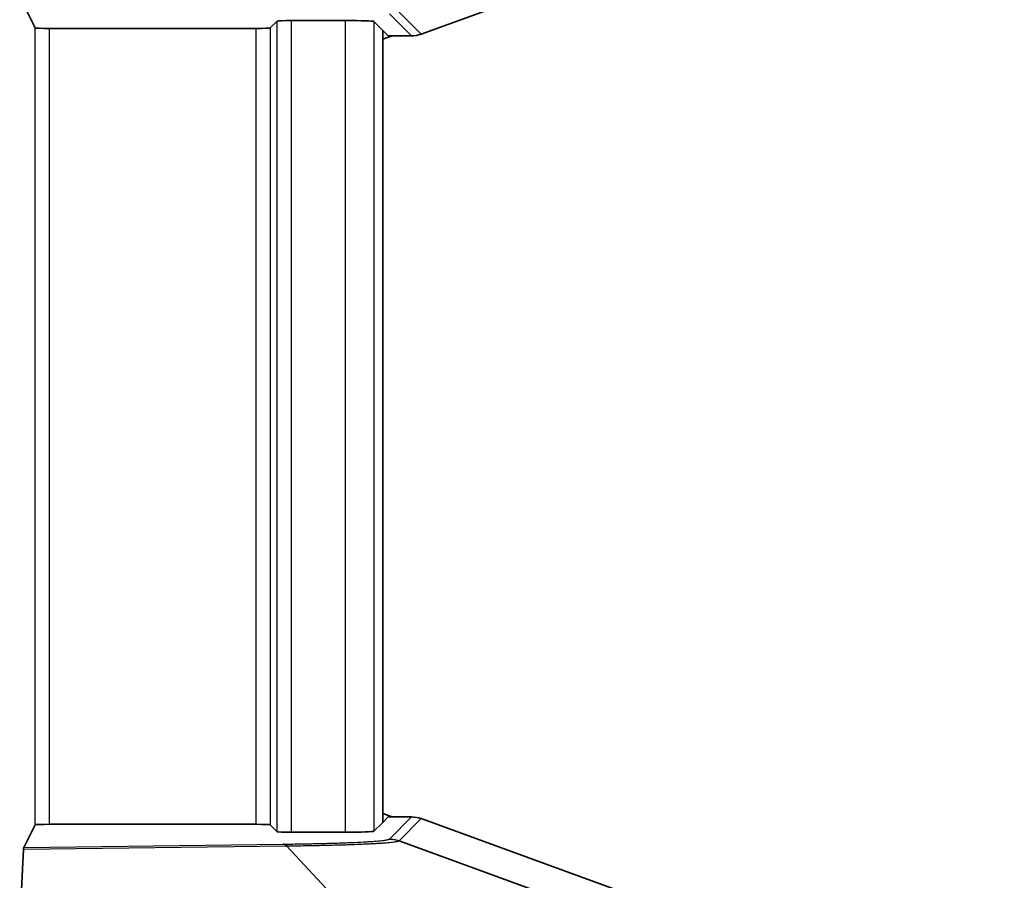
# Model space of a CAD drawing. Units: millimetres. Extents: x 72 to 3993, y 40 to 1445.
# Drawn here: x 1888 to 1923, y 734 to 765 of the extents above; entities that cross this region are included whole.
import ezdxf

# ---------------------------------------------------------------- set-up
doc = ezdxf.new("R2010")
doc.units = ezdxf.units.MM
doc.header["$LTSCALE"] = 5
doc.layers.get('Defpoints').update_dxf_attribs({"lineweight": 25})
for name, color, linetype, lineweight in [('Dimension (ISO)', 7, 'Continuous', 18), ('Visible (ISO)', 7, 'Continuous', 35), ('Visible Narrow (ISO)', 7, 'Continuous', 25)]:
    doc.layers.add(name, color=color, linetype=linetype, lineweight=lineweight)
doc.styles.add('Note Text (TK)', font='txt')
doc.dimstyles.new('Default - Method 1b (TK)', dxfattribs={"dimscale": 5, "dimtxt": 2.5, "dimasz": 2.5, "dimexe": 1, "dimexo": 1.5, "dimgap": 1, "dimtad": 1, "dimtoh": 1, "dimrnd": 1e-08, "dimdsep": 46, "dimtxsty": 'Note Text (TK)', "dimcen": 0.09, "dimdle": 5, "dimclrd": 100, "dimclre": 100, "dimclrt": 7, "dimadec": 1, "dimazin": 1, "dimtfac": 1, "dimtmove": 0, "dimatfit": 3, "dimfxl": 1, "dimtolj": 1, "dimlwd": -1, "dimlwe": -1, "dimarcsym": 0})

# ---------------------------------------------------------------- blocks, each defined once
blk = doc.blocks.new('*D16')
at = {"layer": 'Defpoints', "color": 0}
for p in [(1890.511, 840.41), (1890.511, 565.39), (1979.321, 565.39)]:
    blk.add_point(p, dxfattribs=at)
at = {"layer": 'Dimension (ISO)', "color": 100}
for p, q in [((1898.011, 840.41), (1984.321, 840.41)), ((1979.321, 827.91), (1979.321, 577.89)), ((1898.011, 565.39), (1984.321, 565.39))]:
    blk.add_line(p, q, dxfattribs=at)
for points in [[(1977.238, 827.91), (1981.405, 827.91), (1979.321, 840.41)], [(1977.238, 577.89), (1981.405, 577.89), (1979.321, 565.39)]]:
    blk.add_solid(points, dxfattribs=at)
at = {"layer": 'Dimension (ISO)', "color": 7, "insert": (1968.071, 690.187), "char_height": 12.5, "attachment_point": 4, "rotation": 90, "style": 'Note Text (TK)'}
blk.add_mtext('\\A1;275', dxfattribs=at)

msp = doc.modelspace()

# ---------------------------------------------------------------- linework, layer by layer
at = {"layer": 'Visible (ISO)'}
for p, q in [((1921.465, 771.391), (1902.183, 764.37)), ((1888.515, 764.589), (1888.114, 765.391)), ((1896.839, 764.589), (1897.085, 764.834)), ((1899.507, 764.851), (1897.585, 764.851)), ((1900.507, 764.818), (1900.822, 764.502)), ((1896.339, 764.572), (1889.014, 764.572)), ((1900.822, 736.458), (1900.822, 764.502)), ((1900.822, 764.502), (1901.014, 764.31)), ((1900.822, 764.19), (1901.152, 764.31)), ((1901.841, 764.31), (1901.014, 764.31)), ((1900.823, 763.06), (1900.822, 763.061)), ((1900.823, 763.06), (1900.822, 763.06)), ((1900.823, 737.9), (1900.823, 763.06)), ((1900.823, 737.9), (1900.822, 737.9)), ((1900.823, 737.9), (1900.822, 737.899)), ((1900.822, 736.77), (1901.152, 736.65)), ((1900.822, 736.458), (1901.014, 736.65)), ((1901.841, 736.65), (1901.014, 736.65)), ((1921.465, 729.569), (1902.183, 736.59)), ((1888.515, 736.371), (1888.114, 735.569)), ((1896.339, 736.388), (1889.014, 736.388)), ((1896.839, 736.371), (1897.085, 736.126)), ((1900.507, 736.142), (1900.822, 736.458)), ((1899.507, 736.109), (1897.585, 736.109)), ((1901.4, 735.806), (1908.476, 733.222)), ((1888.108, 735.506), (1887.971, 732.765))]:
    msp.add_line(p, q, dxfattribs=at)
for centre, start, end in [((1901.841, 765.31), 269.998, 290.0063), ((1901.841, 735.65), 69.9937, 90.002)]:
    msp.add_arc(centre, 1, start, end, dxfattribs=at)
for centre, major_axis, ratio, start_param, end_param in [((1897.585, 764.834), (-0.5, 0), 0.034921, 4.712389, 6.248279), ((1899.507, 764.816), (-1, 0), 0.034921, 3.176499, 4.712389), ((1889.014, 764.589), (0.5, 0), 0.034921, 3.159046, 4.712389), ((1896.339, 764.589), (-0.5, 0), 0.034921, 1.570796, 3.106686), ((1889.014, 736.371), (0.5, 0), 0.034921, 1.570796, 3.124139), ((1896.339, 736.371), (-0.5, 0), 0.034921, 3.176499, 4.712389), ((1899.507, 736.144), (-1, 0), 0.034921, 1.570796, 3.106686), ((1897.585, 736.126), (-0.5, 0), 0.034921, 0.034907, 1.570796), ((1888.114, 734.569), (0, -1), 0.018692, 3.178979, 3.500045)]:
    msp.add_ellipse(centre, major_axis=major_axis, ratio=ratio, start_param=start_param, end_param=end_param, dxfattribs=at)
at = {"layer": 'Visible Narrow (ISO)'}
for p, q in [((1901.058, 765.093), (1901.841, 764.31)), ((1901.4, 765.154), (1902.183, 764.37)), ((1897.085, 736.126), (1897.085, 764.834)), ((1897.585, 764.851), (1897.585, 736.109)), ((1899.507, 736.109), (1899.507, 764.851)), ((1900.507, 764.818), (1900.507, 736.142)), ((1888.515, 736.371), (1888.515, 764.589)), ((1889.014, 764.572), (1889.014, 736.388)), ((1896.339, 736.388), (1896.339, 764.572)), ((1896.839, 764.589), (1896.839, 736.371)), ((1901.058, 735.867), (1901.841, 736.65)), ((1901.4, 735.806), (1902.183, 736.59)), ((1888.108, 735.506), (1897.41, 735.624)), ((1888.114, 735.569), (1897.302, 735.686)), ((1897.41, 735.624), (1899.87, 732.999))]:
    msp.add_line(p, q, dxfattribs=at)
msp.add_ellipse((1897.302, 734.686), major_axis=(-0.013, 1), ratio=0.342475, start_param=5.924966, end_param=6.246031, dxfattribs=at)
for points, knots in [([(1897.302, 735.686), (1897.528, 735.688), (1897.745, 735.692), (1897.953, 735.695), (1897.968, 735.696), (1897.983, 735.696), (1897.997, 735.696), (1898.081, 735.698), (1898.163, 735.699), (1898.244, 735.701), (1898.324, 735.703), (1898.404, 735.704), (1898.482, 735.706), (1898.532, 735.707), (1898.582, 735.709), (1898.631, 735.71), (1898.833, 735.715), (1899.027, 735.72), (1899.21, 735.726), (1899.393, 735.732), (1899.564, 735.738), (1899.724, 735.745), (1899.874, 735.751), (1900.015, 735.758), (1900.142, 735.765), (1900.149, 735.765), (1900.156, 735.765), (1900.163, 735.766), (1900.212, 735.768), (1900.259, 735.771), (1900.304, 735.774), (1900.382, 735.779), (1900.454, 735.783), (1900.52, 735.788), (1900.626, 735.796), (1900.719, 735.805), (1900.796, 735.813), (1900.827, 735.816), (1900.855, 735.82), (1900.881, 735.823), (1900.906, 735.827), (1900.929, 735.83), (1900.949, 735.834), (1900.96, 735.836), (1900.97, 735.838), (1900.979, 735.839), (1900.995, 735.843), (1901.009, 735.846), (1901.021, 735.85), (1901.032, 735.853), (1901.041, 735.856), (1901.048, 735.86), (1901.052, 735.862), (1901.056, 735.864), (1901.058, 735.867)], [0.0000001, 0.0000001, 0.0000001, 0.0000001, 0.10369, 0.10369, 0.10369, 0.1111112, 0.1111112, 0.1111112, 0.1531132, 0.1531132, 0.1531132, 0.1952853, 0.1952853, 0.1952853, 0.2222223, 0.2222223, 0.2222223, 0.3333334, 0.3333334, 0.3333334, 0.4444445, 0.4444445, 0.4444445, 0.5497509, 0.5497509, 0.5497509, 0.5555556, 0.5555556, 0.5555556, 0.5965505, 0.5965505, 0.5965505, 0.6666667, 0.6666667, 0.6666667, 0.7777778, 0.7777778, 0.7777778, 0.8218585, 0.8218585, 0.8218585, 0.8659279, 0.8659279, 0.8659279, 0.8888889, 0.8888889, 0.8888889, 0.9303949, 0.9303949, 0.9303949, 0.971514, 0.971514, 0.971514, 1, 1, 1, 1]), ([(1897.41, 735.624), (1897.617, 735.627), (1897.818, 735.629), (1898.011, 735.633), (1898.056, 735.633), (1898.1, 735.634), (1898.145, 735.635), (1898.228, 735.636), (1898.31, 735.638), (1898.391, 735.639), (1898.455, 735.641), (1898.518, 735.642), (1898.58, 735.643), (1898.66, 735.645), (1898.738, 735.647), (1898.815, 735.648), (1898.916, 735.651), (1899.015, 735.653), (1899.112, 735.656), (1899.206, 735.658), (1899.298, 735.661), (1899.388, 735.664), (1899.401, 735.664), (1899.414, 735.664), (1899.428, 735.665), (1899.487, 735.666), (1899.544, 735.668), (1899.601, 735.67), (1899.701, 735.673), (1899.798, 735.677), (1899.89, 735.68), (1899.918, 735.681), (1899.945, 735.682), (1899.972, 735.684), (1899.995, 735.684), (1900.018, 735.685), (1900.04, 735.686), (1900.117, 735.689), (1900.192, 735.693), (1900.263, 735.696), (1900.319, 735.699), (1900.373, 735.701), (1900.425, 735.704), (1900.43, 735.704), (1900.434, 735.704), (1900.439, 735.705), (1900.49, 735.707), (1900.54, 735.71), (1900.587, 735.713), (1900.634, 735.715), (1900.68, 735.718), (1900.723, 735.721), (1900.733, 735.721), (1900.742, 735.722), (1900.751, 735.723), (1900.774, 735.724), (1900.797, 735.726), (1900.82, 735.727), (1900.88, 735.732), (1900.936, 735.736), (1900.988, 735.74), (1900.997, 735.741), (1901.005, 735.742), (1901.014, 735.742), (1901.05, 735.746), (1901.084, 735.749), (1901.115, 735.752), (1901.15, 735.756), (1901.182, 735.759), (1901.211, 735.763), (1901.24, 735.767), (1901.266, 735.771), (1901.288, 735.774), (1901.297, 735.776), (1901.305, 735.777), (1901.312, 735.779), (1901.322, 735.781), (1901.332, 735.782), (1901.34, 735.784), (1901.363, 735.79), (1901.38, 735.795), (1901.39, 735.8), (1901.394, 735.802), (1901.397, 735.804), (1901.4, 735.806)], [0.0000073, 0.0000073, 0.0000073, 0.0000073, 0.0901239, 0.0901239, 0.0901239, 0.1111111, 0.1111111, 0.1111111, 0.1508046, 0.1508046, 0.1508046, 0.1822599, 0.1822599, 0.1822599, 0.2222222, 0.2222222, 0.2222222, 0.2748375, 0.2748375, 0.2748375, 0.3257309, 0.3257309, 0.3257309, 0.3333333, 0.3333333, 0.3333333, 0.3671339, 0.3671339, 0.3671339, 0.4267782, 0.4267782, 0.4267782, 0.4444444, 0.4444444, 0.4444444, 0.4595224, 0.4595224, 0.4595224, 0.5113371, 0.5113371, 0.5113371, 0.5519012, 0.5519012, 0.5519012, 0.5555556, 0.5555556, 0.5555556, 0.5958636, 0.5958636, 0.5958636, 0.6360846, 0.6360846, 0.6360846, 0.6445826, 0.6445826, 0.6445826, 0.6666667, 0.6666667, 0.6666667, 0.7258999, 0.7258999, 0.7258999, 0.7357153, 0.7357153, 0.7357153, 0.7777778, 0.7777778, 0.7777778, 0.8247835, 0.8247835, 0.8247835, 0.8715986, 0.8715986, 0.8715986, 0.8888889, 0.8888889, 0.8888889, 0.9126393, 0.9126393, 0.9126393, 0.975822, 0.975822, 0.975822, 1, 1, 1, 1])]:
    msp.add_open_spline(points, degree=3, knots=knots, dxfattribs=at)
msp.add_open_spline([(1901.058, 735.867), (1901.097, 735.867), (1901.174, 735.862), (1901.289, 735.842), (1901.363, 735.819), (1901.4, 735.806)], degree=3, dxfattribs=at)

# ---------------------------------------------------------------- dimensions: what is measured, and where the dimension line sits
at = {"layer": 'Dimension (ISO)', "color": 100}
dim = msp.add_linear_dim(base=(1979.321, 565.39), p1=(1890.511, 840.41), p2=(1890.511, 565.39), angle=90, dimstyle='Default - Method 1b (TK)', override={"dimgap": 1, "dimtoh": 0, "dimdec": 0, "dimtol": 0, "dimlim": 0, "dimtp": 0, "dimtm": 0, "dimtdec": 2, "dimtofl": 0, "dimatfit": 1}, dxfattribs=at)
dim.commit()
dim.dimension.update_dxf_attribs({"geometry": '*D16', "text_midpoint": (1979.321, 702.9), "dimtype": 160})

doc.saveas('drawing.dxf')
